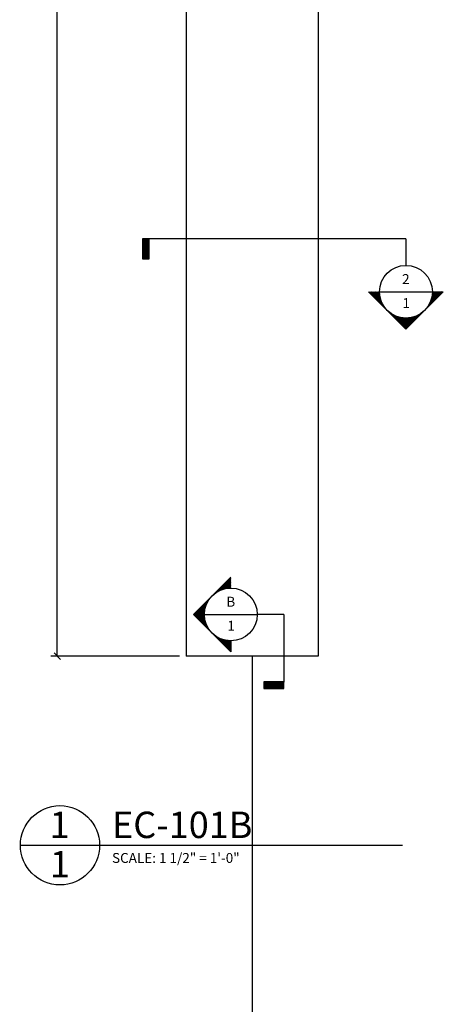
# Model space of a CAD drawing. Extents: x -12 to 74, y -178 to 147.
# Drawn here: x 16 to 48, y -2 to 72 of the extents above; entities that cross this region are included whole.
import ezdxf

# ---------------------------------------------------------------- set-up
doc = ezdxf.new("R2010")
doc.units = 0
doc.header["$MEASUREMENT"] = 0
doc.layers.get('0').update_dxf_attribs({"linetype": 'CONTINUOUS'})
doc.layers.get('DEFPOINTS').update_dxf_attribs({"linetype": 'CONTINUOUS'})
for name, color, linetype in [('DETAILS', 5, 'CONTINUOUS'), ('DIMS', 8, 'CONTINUOUS'), ('FIBERGLASS', 7, 'CONTINUOUS'), ('TEXT', 8, 'CONTINUOUS'), ('THICKMIX', 3, 'CONTINUOUS')]:
    doc.layers.add(name, color=color, linetype=linetype)
doc.styles.add('DIMS', font='stylu.ttf')
doc.styles.add('NOTES', font='stylu.ttf', dxfattribs={"height": 0.75})
doc.styles.add('TITLES', font='swiss.ttf', dxfattribs={"height": 3})
doc.dimstyles.new('EDON', dxfattribs={"dimscale": 8, "dimtxt": 0.09375, "dimasz": 0.0625, "dimexe": 0.0625, "dimexo": 0.0625, "dimgap": 0.0625, "dimtad": 3, "dimdec": 4, "dimzin": 3, "dimdsep": 46, "dimlunit": 4, "dimtxsty": 'DIMS', "dimblk1": 'OBLIQUE', "dimblk2": 'OBLIQUE', "dimsah": 1, "dimcen": 0.0625, "dimclrd": 3, "dimclre": 3, "dimclrt": 256, "dimaunit": 1, "dimadec": 0, "dimazin": 0, "dimtfac": 1, "dimtdec": 4, "dimtofl": 0, "dimtmove": 2, "dimatfit": 3, "dimldrblk": 'OBLIQUE', "dimfxl": 0, "dimfrac": 1, "dimtolj": 1, "dimtzin": 0, "dimarcsym": 0})

# ---------------------------------------------------------------- blocks, each defined once
blk = doc.blocks.new('_OBLIQUE')
at = {"layer": 'DIMS', "color": 6, "linetype": 'ByBlock', "ltscale": 12}
blk.add_line((-0.5, -0.5), (0.5, 0.5), dxfattribs=at)
blk = doc.blocks.new('*D1')
at = {"layer": 'DEFPOINTS', "color": 0, "linetype": 'Continuous', "ltscale": 12}
for p in [(18.754, 140.174), (28.506, 140.174), (28.506, 24.174)]:
    blk.add_point(p, dxfattribs=at)
at = {"layer": 'DIMS', "color": 3, "linetype": 'Continuous', "lineweight": -2, "ltscale": 12}
for p, q in [((28.006, 140.174), (18.254, 140.174)), ((18.754, 24.174), (18.754, 140.174)), ((28.006, 24.174), (18.254, 24.174))]:
    blk.add_line(p, q, dxfattribs=at)
at = {"layer": 'DIMS', "color": 3, "linetype": 'Continuous', "lineweight": -2, "ltscale": 12, "xscale": 0.5, "yscale": 0.5, "zscale": 0.5}
for p, rotation in [((18.754, 140.174), 90), ((18.754, 24.174), 270)]:
    blk.add_blockref('_OBLIQUE', p, dxfattribs=dict(at, rotation=rotation))
at = {"layer": 'DIMS', "linetype": 'Continuous', "ltscale": 12, "insert": (17.866, 82.174), "char_height": 0.75, "attachment_point": 5, "rotation": 90, "style": 'DIMS'}
blk.add_mtext('\\A1;9\'-8"', dxfattribs=at)
blk = doc.blocks.new('FLAG')
at = {"layer": 'DETAILS', "linetype": 'Continuous', "ltscale": 24}
for p, q in [((-4.5, 0), (-4.5, -1.5)), ((0, 0), (-4.5, 0)), ((0, -1.5), (0, 0)), ((0, -0.125), (-4.5, -0.125)), ((0, -0.25), (-4.5, -0.25)), ((0, -0.375), (-4.5, -0.375)), ((0, -0.5), (-4.5, -0.5)), ((0, -0.625), (-4.5, -0.625)), ((0, -0.75), (-4.5, -0.75)), ((0, -0.875), (-4.5, -0.875)), ((0, -1), (-4.5, -1)), ((0, -1.125), (-4.5, -1.125)), ((0, -1.25), (-4.5, -1.25)), ((0, -1.375), (-4.5, -1.375)), ((-4.5, -1.5), (0, -1.5))]:
    blk.add_line(p, q, dxfattribs=at)
blk = doc.blocks.new('*X4')
at = {"color": 0, "linetype": 'Continuous', "ltscale": 24}
for p, q in [((120.33, 437.29), (123.68, 440.64)), ((120.79, 437.57), (123.68, 440.46)), ((121.14, 437.75), (123.68, 440.28)), ((121.46, 437.89), (123.68, 440.11)), ((121.74, 437.99), (123.68, 439.93)), ((121.99, 438.07), (123.68, 439.75)), ((122.24, 438.14), (123.68, 439.58)), ((122.47, 438.19), (123.68, 439.4)), ((122.68, 438.23), (123.68, 439.22)), ((122.89, 438.26), (123.68, 439.05)), ((123.09, 438.28), (123.68, 438.87)), ((123.28, 438.3), (123.68, 438.69)), ((123.47, 438.31), (123.68, 438.52)), ((123.65, 438.31), (123.68, 438.34)), ((115.27, 432.23), (118.69, 435.66)), ((115.36, 432.14), (118.42, 435.2)), ((115.45, 432.06), (118.24, 434.84)), ((115.54, 431.97), (118.1, 434.53)), ((115.63, 431.88), (118, 434.25)), ((115.71, 431.79), (117.92, 433.99)), ((115.8, 431.7), (117.85, 433.75)), ((115.89, 431.61), (117.8, 433.52)), ((115.98, 431.53), (117.76, 433.31)), ((116.07, 431.44), (117.73, 433.1)), ((116.16, 431.35), (117.71, 432.9)), ((116.24, 431.26), (117.69, 432.71)), ((116.33, 431.17), (117.68, 432.52)), ((116.42, 431.08), (117.68, 432.34)), ((116.51, 430.99), (117.68, 432.16)), ((116.6, 430.91), (117.69, 431.99)), ((116.69, 430.82), (117.7, 431.83)), ((116.77, 430.73), (117.71, 431.67)), ((116.86, 430.64), (117.73, 431.51)), ((116.95, 430.55), (117.75, 431.36)), ((117.04, 430.46), (117.78, 431.2)), ((117.13, 430.38), (117.81, 431.06)), ((117.22, 430.29), (117.84, 430.91)), ((117.3, 430.2), (117.88, 430.77)), ((117.39, 430.11), (117.92, 430.63)), ((117.48, 430.02), (117.96, 430.5)), ((117.57, 429.93), (118, 430.37)), ((117.66, 429.85), (118.05, 430.24)), ((117.75, 429.76), (118.1, 430.11)), ((117.83, 429.67), (118.15, 429.98)), ((117.92, 429.58), (118.2, 429.86)), ((118.01, 429.49), (118.26, 429.74)), ((118.1, 429.4), (118.32, 429.62)), ((118.19, 429.32), (118.38, 429.5)), ((118.28, 429.23), (118.44, 429.39)), ((118.37, 429.14), (118.5, 429.28)), ((118.45, 429.05), (118.57, 429.17)), ((118.54, 428.96), (118.64, 429.06)), ((118.63, 428.87), (118.71, 428.95)), ((118.72, 428.79), (118.78, 428.85)), ((118.81, 428.7), (118.85, 428.74)), ((118.9, 428.61), (118.93, 428.64)), ((118.98, 428.52), (119.01, 428.54)), ((119.07, 428.43), (119.09, 428.45)), ((119.16, 428.34), (119.17, 428.35)), ((119.25, 428.25), (119.25, 428.26)), ((119.34, 428.17), (119.34, 428.17)), ((119.51, 427.99), (119.51, 427.99)), ((119.6, 427.9), (119.61, 427.9)), ((119.69, 427.81), (119.7, 427.82)), ((119.78, 427.72), (119.79, 427.74)), ((119.87, 427.64), (119.89, 427.66)), ((119.96, 427.55), (119.99, 427.58)), ((120.04, 427.46), (120.09, 427.5)), ((120.13, 427.37), (120.19, 427.43)), ((120.22, 427.28), (120.29, 427.36)), ((120.31, 427.19), (120.4, 427.29)), ((120.4, 427.11), (120.51, 427.22)), ((120.49, 427.02), (120.62, 427.15)), ((120.57, 426.93), (120.73, 427.09)), ((120.66, 426.84), (120.85, 427.02)), ((120.75, 426.75), (120.96, 426.96)), ((120.84, 426.66), (121.08, 426.9)), ((120.93, 426.58), (121.2, 426.85)), ((121.02, 426.49), (121.32, 426.79)), ((121.11, 426.4), (121.45, 426.74)), ((121.19, 426.31), (121.58, 426.69)), ((121.28, 426.22), (121.71, 426.65)), ((121.37, 426.13), (121.84, 426.6)), ((121.46, 426.04), (121.97, 426.56)), ((121.55, 425.96), (122.11, 426.52)), ((121.64, 425.87), (122.25, 426.48)), ((121.72, 425.78), (122.39, 426.45)), ((121.81, 425.69), (122.54, 426.42)), ((121.9, 425.6), (122.69, 426.39)), ((121.99, 425.51), (122.84, 426.37)), ((122.08, 425.43), (123, 426.35)), ((122.17, 425.34), (123.16, 426.33)), ((122.25, 425.25), (123.33, 426.32)), ((122.34, 425.16), (123.5, 426.31)), ((122.43, 425.07), (123.67, 426.31)), ((122.52, 424.98), (123.68, 426.14)), ((122.61, 424.9), (123.68, 425.97)), ((122.7, 424.81), (123.68, 425.79)), ((122.78, 424.72), (123.68, 425.61)), ((122.87, 424.63), (123.68, 425.43)), ((122.96, 424.54), (123.68, 425.26)), ((123.05, 424.45), (123.68, 425.08)), ((123.14, 424.37), (123.68, 424.9)), ((123.23, 424.28), (123.68, 424.73)), ((123.31, 424.19), (123.68, 424.55)), ((123.4, 424.1), (123.68, 424.37)), ((123.49, 424.01), (123.68, 424.2)), ((123.58, 423.92), (123.68, 424.02)), ((123.67, 423.84), (123.68, 423.84))]:
    blk.add_line(p, q, dxfattribs=at)

msp = doc.modelspace()

# ---------------------------------------------------------------- linework, layer by layer
at = {"layer": 'DETAILS', "linetype": 'Continuous', "ltscale": 12}
for p, q in [((45.15362, 55.77317), (25.24345, 55.77317)), ((43.15382, 51.77357), (47.15342, 51.77357)), ((29.89557, 27.34186), (33.89517, 27.34186)), ((35.89497, 27.34186), (35.89497, 22.20218))]:
    msp.add_line(p, q, dxfattribs=at)
at = {"layer": 'DETAILS', "linetype": 'Continuous', "ltscale": 24}
for p, q in [((45.15362, 55.77317), (45.15362, 53.77337)), ((45.15362, 55.77317), (45.15362, 55.77317)), ((45.15362, 55.77317), (45.15362, 55.77317)), ((42.32547, 51.77357), (45.15362, 48.94542)), ((45.15362, 48.94542), (47.98176, 51.77357)), ((47.15342, 51.77357), (47.98176, 51.77357)), ((31.89537, 30.17), (29.06722, 27.34186)), ((29.06722, 27.34186), (31.89537, 24.51371)), ((35.89497, 27.34186), (33.89517, 27.34186)), ((31.89537, 25.34206), (31.89537, 24.51371))]:
    msp.add_line(p, q, dxfattribs=at)
at = {"layer": 'DETAILS', "ltscale": 12}
msp.add_line((15.90495, 9.86662), (44.89093, 9.86662), dxfattribs=at)
at = {"layer": 'DETAILS', "linetype": 'Continuous', "ltscale": 24}
for centre in [(45.15362, 51.77357), (31.89537, 27.34186)]:
    msp.add_circle(centre, 1.9998, dxfattribs=at)
at = {"layer": 'DETAILS', "linetype": 'Continuous', "ltscale": 12}
msp.add_circle((18.95474, 9.86662), 3, dxfattribs=at)
at = {"layer": 'FIBERGLASS', "color": 5, "ltscale": 12}
for p, q in [((28.5063, 130.6743), (28.5063, 29.6743)), ((38.5063, 130.6743), (38.5063, 29.6743)), ((28.5063, 29.6743), (28.5063, 24.1743)), ((38.5063, 29.6743), (38.5063, 24.1743)), ((38.5063, 24.1743), (28.5063, 24.1743))]:
    msp.add_line(p, q, dxfattribs=at)
at = {"layer": 'THICKMIX', "linetype": 'Continuous', "ltscale": 12}
msp.add_line((33.5063, 24.1743), (33.5063, -177.53356), dxfattribs=at)

# ---------------------------------------------------------------- block references
at = {"layer": 'DETAILS', "linetype": 'Continuous', "ltscale": 12, "xscale": 0.3333, "yscale": 0.3333, "zscale": 0.3333, "rotation": 90}
msp.add_blockref('FLAG', (25.20178, 55.77317), dxfattribs=at)
at = {"layer": 'DETAILS', "linetype": 'Continuous', "ltscale": 24, "xscale": 0.3333, "yscale": 0.3333, "zscale": 0.3333, "rotation": 90}
msp.add_blockref('*X4', (189.24324, 10.55206), dxfattribs=at)
at = {"layer": 'DETAILS', "linetype": 'Continuous', "ltscale": 24, "xscale": 0.3333, "yscale": 0.3333, "zscale": 0.3333}
msp.add_blockref('*X4', (-9.32614, -116.74776), dxfattribs=at)
at = {"layer": 'DETAILS', "linetype": 'Continuous', "ltscale": 12, "xscale": 0.3333, "yscale": 0.3333, "zscale": 0.3333}
msp.add_blockref('FLAG', (35.89497, 22.24384), dxfattribs=at)

# ---------------------------------------------------------------- texts
at = {"layer": 'TEXT', "linetype": 'Continuous', "ltscale": 12, "char_height": 0.75, "style": 'NOTES'}
for s, insert, width, attachment_point in [('{2}', (45.14494, 53.11219), 0.6653, 2), ('{1}', (45.17491, 51.29115), 0.2512, 2), ('{B}', (31.88669, 28.68048), 0.6653, 2), ('{1}', (31.91666, 26.85944), 0.2512, 2), ('{SCALE: 1 1/2" = 1\'-0"}', (22.89668, 9.27988), 28.7777618, 1)]:
    msp.add_mtext(s, dxfattribs=dict(at, insert=insert, width=width, attachment_point=attachment_point))
at = {"layer": 'TEXT', "color": 8, "ltscale": 12, "char_height": 2, "style": 'TITLES'}
for s, insert, width, attachment_point in [('{1}', (18.92939, 12.41278), 2.4986, 2), ('{EC-101B}', (22.89668, 12.41278), 33.2935104, 1), ('{1}', (18.94837, 9.42674), 2.7412, 2)]:
    msp.add_mtext(s, dxfattribs=dict(at, insert=insert, width=width, attachment_point=attachment_point))

# ---------------------------------------------------------------- dimensions: what is measured, and where the dimension line sits
at = {"layer": 'DIMS', "linetype": 'Continuous', "ltscale": 12}
dim = msp.add_linear_dim(base=(18.75423, 140.1743), p1=(28.5063, 24.1743), p2=(28.5063, 140.1743), angle=90, dimstyle='EDON', override={"dimscale": 8}, dxfattribs=at)
dim.commit()
dim.dimension.update_dxf_attribs({"geometry": '*D1', "text_midpoint": (17.86633, 82.1743)})

doc.saveas('drawing.dxf')
